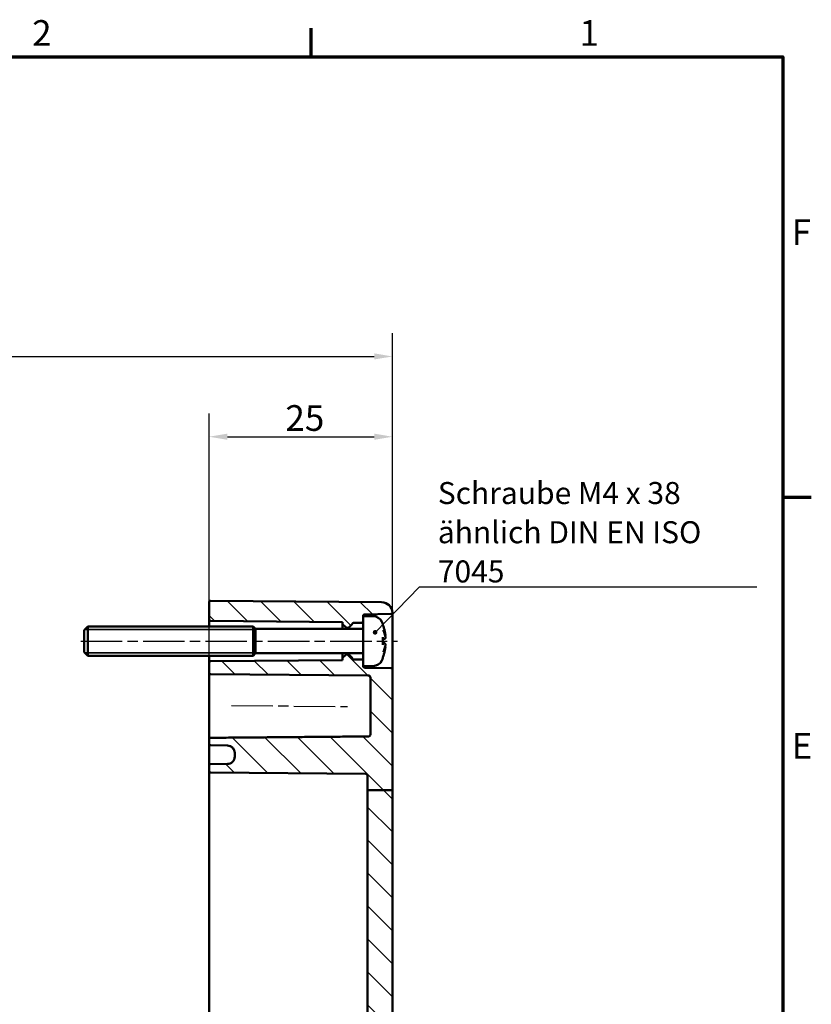
# Model space of a CAD drawing. Units: millimetres. Extents: x 0 to 594, y 0 to 420.
# Drawn here: x 480 to 588, y 281 to 415 of the extents above; entities that cross this region are included whole.
import ezdxf

# ---------------------------------------------------------------- set-up
doc = ezdxf.new("R2010")
doc.units = ezdxf.units.MM
doc.linetypes.add('CHAIN', pattern=[0.3543, 0.2362, -0.0295, 0.0591, -0.0295])
doc.layers.get('0').update_dxf_attribs({"lineweight": 25})
for name, color, linetype, lineweight in [('Bemaßung (ISO)', 7, 'Continuous', 25), ('Mittellinie (ISO)', 7, 'Continuous', 25), ('Rahmen (ISO)', 7, 'Continuous', 70), ('Schraffur (ISO)', 7, 'Continuous', 18), ('Sichtbar (ISO)', 7, 'Continuous', 50), ('Sichtbar schmal (ISO)', 7, 'Continuous', 35), ('Symbol (ISO)', 7, 'Continuous', 25)]:
    doc.layers.add(name, color=color, linetype=linetype, lineweight=lineweight)
doc.styles.add('Notiztext (DIN)', font='isocpeur.ttf')
doc.dimstyles.new('Standard (DIN)', dxfattribs={"dimtxt": 3.5, "dimasz": 2.5, "dimexe": 3.175, "dimexo": 0.8, "dimgap": 0.8, "dimtad": 1, "dimrnd": 1e-08, "dimzin": 0, "dimtxsty": 'Notiztext (DIN)', "dimcen": 0.09, "dimdle": 10, "dimclrd": 256, "dimclre": 256, "dimclrt": 256, "dimadec": 0, "dimazin": 0, "dimtfac": 1, "dimtmove": 0, "dimatfit": 3, "dimfxl": 1, "dimtolj": 1, "dimtzin": 0, "dimlwd": -1, "dimlwe": -1, "dimarcsym": 0})
doc.dimstyles.new('Standard - Methode 2a (DIN)$7', dxfattribs={"dimtxt": 3.5, "dimasz": 2.5, "dimexe": 3.175, "dimexo": 0.8, "dimgap": 0.8, "dimtad": 1, "dimtih": 1, "dimtoh": 1, "dimrnd": 1e-08, "dimtxsty": 'Notiztext (DIN)', "dimcen": 0.09, "dimdle": 10, "dimclrd": 256, "dimclre": 256, "dimclrt": 256, "dimazin": 2, "dimtfac": 1, "dimtmove": 0, "dimatfit": 3, "dimfxl": 1, "dimtolj": 1, "dimlwd": -1, "dimlwe": -1, "dimarcsym": 0})

# ---------------------------------------------------------------- blocks, each defined once
blk = doc.blocks.new('Ränder Standardrahmen')
at = {"layer": 'Rahmen (ISO)'}
for p, q in [((519.75, 410), (519.75, 413.9)), ((584, 350), (587.9, 350))]:
    blk.add_line(p, q, dxfattribs=at)
at = {"layer": 'Rahmen (ISO)', "flags": 128}
blk.add_lwpolyline([(10, 10), (10, 410), (584, 410), (584, 10), (10, 10)], dxfattribs=at)
at = {"layer": 'Rahmen (ISO)', "char_height": 3.5, "attachment_point": 7, "style": 'Notiztext (DIN)'}
for s, insert in [('2', (481.7, 410.4)), ('1', (556.3, 410.4)), ('F', (585.23, 383.25)), ('E', (585.23, 313.25))]:
    blk.add_mtext(s, dxfattribs=dict(at, insert=insert))
blk = doc.blocks.new('*D7')
at = {"layer": 'Bemaßung (ISO)', "transparency": 16777216}
for p, q in [((505.82, 221.32), (505.82, 361.39)), ((530.82, 310.87), (530.82, 361.39)), ((508.32, 358.22), (528.32, 358.22))]:
    blk.add_line(p, q, dxfattribs=at)
for points in [[(508.32, 358.64), (508.32, 357.8), (505.82, 358.22)], [(528.32, 358.64), (528.32, 357.8), (530.82, 358.22)]]:
    blk.add_solid(points, dxfattribs=at)
at = {"layer": 'Defpoints', "color": 0, "transparency": 16777216}
for p in [(530.82, 358.22), (530.82, 310.07), (505.82, 220.52)]:
    blk.add_point(p, dxfattribs=at)
at = {"layer": 'Bemaßung (ISO)', "transparency": 16777216, "insert": (516.22, 362.52), "char_height": 3.5, "attachment_point": 1, "style": 'Notiztext (DIN)'}
blk.add_mtext('\\A1;25', dxfattribs=at)
blk = doc.blocks.new('*D30')
at = {"layer": 'Bemaßung (ISO)', "transparency": 16777216}
for p, q in [((400.62, 319.07), (400.62, 372.34)), ((530.82, 327.27), (530.82, 372.34)), ((403.12, 369.16), (528.32, 369.16))]:
    blk.add_line(p, q, dxfattribs=at)
for points in [[(403.12, 369.58), (403.12, 368.75), (400.62, 369.16)], [(528.32, 369.58), (528.32, 368.75), (530.82, 369.16)]]:
    blk.add_solid(points, dxfattribs=at)
at = {"layer": 'Defpoints', "color": 0, "transparency": 16777216}
for p in [(530.82, 369.16), (530.82, 326.47), (400.62, 318.27)]:
    blk.add_point(p, dxfattribs=at)
at = {"layer": 'Bemaßung (ISO)', "transparency": 16777216, "insert": (460.9, 374.16), "char_height": 3.5, "attachment_point": 1, "style": 'Notiztext (DIN)'}
blk.add_mtext('\\A1;100,2', dxfattribs=at)

msp = doc.modelspace()

# ---------------------------------------------------------------- hatches: boundary and pattern name
at = {"layer": 'Schraffur (ISO)'}
h = msp.add_hatch(dxfattribs=at)
h.set_pattern_fill('ANSI31', color=256, scale=25.4, angle=90.00021, style=0)
h.set_pattern_definition([(135.0002, (0, 0), (-2.245056, -2.245072), [])])
edge = h.paths.add_edge_path()
edge.add_line((526.815, 333.769), (526.815, 333.069))
edge.add_ellipse((526.615, 333.069), major_axis=(0, -0.2), ratio=1, start_angle=0, end_angle=90, ccw=False)
edge.add_line((526.615, 332.869), (525.515, 332.869))
edge.add_ellipse((525.515, 332.669), major_axis=(-0.194, 0.047), ratio=1, start_angle=283.60029, end_angle=360)
edge.add_ellipse((525.126, 332.763), major_axis=(0.141, -0.141), ratio=1, start_angle=0, end_angle=31.39971, ccw=False)
edge.add_line((525.268, 332.622), (524.844, 332.199))
edge.add_ellipse((524.774, 332.269), major_axis=(0, -0.1), ratio=1, start_angle=0, end_angle=45, ccw=False)
edge.add_line((524.774, 332.169), (524.557, 332.169))
edge.add_ellipse((524.557, 332.269), major_axis=(-0.0707, -0.0707), ratio=1, start_angle=0, end_angle=45, ccw=False)
edge.add_line((524.486, 332.199), (524.015, 332.669))
edge.add_line((524.015, 332.669), (524.015, 332.96))
edge.add_line((524.015, 332.96), (506.013, 333.118))
edge.add_ellipse((506.015, 333.318), major_axis=(-0.2, 0), ratio=1, start_angle=0, end_angle=89.5, ccw=False)
edge.add_line((505.815, 333.318), (505.815, 335.667))
edge.add_ellipse((506.015, 335.667), major_axis=(0.002, 0.2), ratio=1, start_angle=0, end_angle=90.5, ccw=False)
edge.add_line((506.017, 335.867), (529.328, 335.664))
edge.add_ellipse((529.315, 334.164), major_axis=(1.498, 0.075), ratio=1, start_angle=0, end_angle=86.65232, ccw=False)
edge.add_ellipse((530.615, 334.266), major_axis=(0.003, -0.2), ratio=1, start_angle=0, end_angle=81.19609, ccw=False)
edge.add_line((530.619, 334.066), (527.012, 334.003))
edge.add_ellipse((527.015, 333.803), major_axis=(-0.2, 0), ratio=1, start_angle=271, end_angle=360)
edge.add_line((526.815, 333.803), (526.815, 333.769))
edge = h.paths.add_edge_path()
edge.add_line((530.815, 310.073), (527.415, 310.073))
edge.add_line((527.415, 310.073), (527.415, 221.205))
edge.add_ellipse((527.115, 221.205), major_axis=(0.3, 0), ratio=1, start_angle=270.5, end_angle=360, ccw=False)
edge.add_line((527.118, 220.905), (506.013, 220.721))
edge.add_ellipse((506.015, 220.521), major_axis=(-0.002, 0.2), ratio=1, start_angle=0, end_angle=89.5)
edge.add_line((505.815, 220.521), (505.815, 219.816))
edge.add_ellipse((506.015, 219.816), major_axis=(-0.2, 0), ratio=1, start_angle=0, end_angle=89)
edge.add_line((506.012, 219.616), (508.333, 219.575))
edge.add_ellipse((508.315, 218.576), major_axis=(0.017, 1), ratio=1, start_angle=271, end_angle=360, ccw=False)
edge.add_line((509.315, 218.576), (509.315, 218.063))
edge.add_ellipse((508.315, 218.063), major_axis=(1, 0), ratio=1, start_angle=271, end_angle=360, ccw=False)
edge.add_line((508.333, 217.063), (506.012, 217.023))
edge.add_ellipse((506.015, 216.823), major_axis=(-0.003, 0.2), ratio=1, start_angle=0, end_angle=89)
edge.add_line((505.815, 216.823), (505.815, 216.071))
edge.add_ellipse((506.015, 216.071), major_axis=(-0.2, 0), ratio=1, start_angle=0, end_angle=90.5)
edge.add_line((506.017, 215.871), (529.328, 216.074))
edge.add_ellipse((529.315, 217.574), major_axis=(0.013, -1.5), ratio=1, start_angle=0, end_angle=89.5)
edge.add_line((530.815, 217.574), (530.815, 310.073))
edge = h.paths.add_edge_path()
edge.add_line((526.815, 327.669), (526.815, 326.969))
edge.add_line((526.815, 326.969), (526.815, 326.936))
edge.add_ellipse((527.015, 326.936), major_axis=(-0.003, -0.2), ratio=1, start_angle=271, end_angle=360)
edge.add_line((527.012, 326.736), (530.619, 326.673))
edge.add_ellipse((530.615, 326.473), major_axis=(0.2, 0), ratio=1, start_angle=0, end_angle=89, ccw=False)
edge.add_line((530.815, 326.473), (530.815, 310.073))
edge.add_line((530.815, 310.073), (527.415, 310.073))
edge.add_line((527.415, 310.073), (527.415, 311.99))
edge.add_spline(control_points=[(527.415, 311.99), (527.415, 312.027), (527.406, 312.071), (527.378, 312.139), (527.353, 312.176), (527.301, 312.229), (527.264, 312.253), (527.197, 312.281), (527.154, 312.29), (527.118, 312.29)], knot_values=[0.0891523, 0.0891523, 0.0891523, 0.0891523, 0.1002685, 0.1002685, 0.1113807, 0.1113807, 0.1224919, 0.1224919, 0.1333378, 0.1333378, 0.1333378, 0.1333378], degree=3, periodic=0)
edge.add_line((527.118, 312.29), (506.013, 312.475))
edge.add_spline(control_points=[(506.013, 312.475), (505.989, 312.475), (505.961, 312.481), (505.916, 312.499), (505.891, 312.516), (505.856, 312.551), (505.84, 312.575), (505.821, 312.621), (505.815, 312.65), (505.815, 312.675)], knot_values=[0.0888976, 0.0888976, 0.0888976, 0.0888976, 0.0961265, 0.0961265, 0.1035325, 0.1035325, 0.1109425, 0.1109425, 0.1183559, 0.1183559, 0.1183559, 0.1183559], degree=3, periodic=0)
edge.add_line((505.815, 312.675), (505.815, 313.381))
edge.add_spline(control_points=[(505.815, 313.381), (505.815, 313.405), (505.821, 313.434), (505.84, 313.48), (505.856, 313.505), (505.891, 313.54), (505.916, 313.556), (505.96, 313.575), (505.988, 313.58), (506.012, 313.581)], knot_values=[0.0596163, 0.0596163, 0.0596163, 0.0596163, 0.0670316, 0.0670316, 0.074443, 0.074443, 0.0818494, 0.0818494, 0.0889054, 0.0889054, 0.0889054, 0.0889054], degree=3, periodic=0)
edge.add_line((506.012, 313.581), (508.333, 313.621))
edge.add_spline(control_points=[(508.333, 313.621), (508.452, 313.623), (508.589, 313.652), (508.812, 313.745), (508.935, 313.827), (509.109, 314.002), (509.192, 314.125), (509.286, 314.353), (509.315, 314.499), (509.315, 314.623)], knot_values=[0.4446482, 0.4446482, 0.4446482, 0.4446482, 0.4799262, 0.4799262, 0.516957, 0.516957, 0.5540181, 0.5540181, 0.5911124, 0.5911124, 0.5911124, 0.5911124], degree=3, periodic=0)
edge.add_line((509.315, 314.623), (509.315, 315.136))
edge.add_spline(control_points=[(509.315, 315.136), (509.315, 315.259), (509.286, 315.405), (509.192, 315.634), (509.109, 315.757), (508.935, 315.932), (508.812, 316.014), (508.589, 316.107), (508.452, 316.136), (508.333, 316.138)], knot_values=[0.2981963, 0.2981963, 0.2981963, 0.2981963, 0.335314, 0.335314, 0.3724071, 0.3724071, 0.4094524, 0.4094524, 0.4447173, 0.4447173, 0.4447173, 0.4447173], degree=3, periodic=0)
edge.add_line((508.333, 316.138), (506.012, 316.178))
edge.add_spline(control_points=[(506.012, 316.178), (505.988, 316.179), (505.96, 316.185), (505.916, 316.203), (505.891, 316.219), (505.856, 316.254), (505.84, 316.279), (505.821, 316.325), (505.815, 316.354), (505.815, 316.379)], knot_values=[0.0889885, 0.0889885, 0.0889885, 0.0889885, 0.0960406, 0.0960406, 0.103449, 0.103449, 0.1108702, 0.1108702, 0.118303, 0.118303, 0.118303, 0.118303], degree=3, periodic=0)
edge.add_line((505.815, 316.379), (505.815, 316.986))
edge.add_spline(control_points=[(505.815, 316.986), (505.815, 317.011), (505.821, 317.04), (505.84, 317.086), (505.856, 317.111), (505.891, 317.146), (505.916, 317.162), (505.961, 317.181), (505.989, 317.187), (506.013, 317.187)], knot_values=[0.0595267, 0.0595267, 0.0595267, 0.0595267, 0.0669699, 0.0669699, 0.0743994, 0.0743994, 0.0818106, 0.0818106, 0.0890318, 0.0890318, 0.0890318, 0.0890318], degree=3, periodic=0)
edge.add_line((506.013, 317.187), (527.518, 317.375))
edge.add_spline(control_points=[(527.518, 317.375), (527.554, 317.376), (527.596, 317.384), (527.664, 317.412), (527.701, 317.437), (527.753, 317.49), (527.778, 317.527), (527.806, 317.596), (527.815, 317.64), (527.815, 317.677)], knot_values=[0.1336746, 0.1336746, 0.1336746, 0.1336746, 0.1445034, 0.1445034, 0.1556198, 0.1556198, 0.1667718, 0.1667718, 0.177959, 0.177959, 0.177959, 0.177959], degree=3, periodic=0)
edge.add_line((527.815, 317.677), (527.815, 325.386))
edge.add_spline(control_points=[(527.815, 325.386), (527.815, 325.423), (527.806, 325.467), (527.778, 325.535), (527.753, 325.572), (527.701, 325.625), (527.664, 325.65), (527.596, 325.678), (527.554, 325.686), (527.518, 325.687)], knot_values=[0.0891745, 0.0891745, 0.0891745, 0.0891745, 0.1003006, 0.1003006, 0.1114201, 0.1114201, 0.1225305, 0.1225305, 0.1333721, 0.1333721, 0.1333721, 0.1333721], degree=3, periodic=0)
edge.add_line((527.518, 325.687), (506.013, 325.874))
edge.add_spline(control_points=[(506.013, 325.874), (505.989, 325.875), (505.961, 325.88), (505.916, 325.899), (505.891, 325.916), (505.856, 325.951), (505.84, 325.975), (505.821, 326.021), (505.815, 326.05), (505.815, 326.075)], knot_values=[0.0889341, 0.0889341, 0.0889341, 0.0889341, 0.0961613, 0.0961613, 0.1035683, 0.1035683, 0.1109826, 0.1109826, 0.1184037, 0.1184037, 0.1184037, 0.1184037], degree=3, periodic=0)
edge.add_line((505.815, 326.075), (505.815, 327.421))
edge.add_ellipse((506.015, 327.421), major_axis=(-0.002, 0.2), ratio=1, start_angle=0, end_angle=89.5, ccw=False)
edge.add_line((506.013, 327.621), (524.015, 327.778))
edge.add_line((524.015, 327.778), (524.015, 328.069))
edge.add_line((524.015, 328.069), (524.486, 328.54))
edge.add_ellipse((524.557, 328.469), major_axis=(0, 0.1), ratio=1, start_angle=0, end_angle=45, ccw=False)
edge.add_line((524.557, 328.569), (524.774, 328.569))
edge.add_ellipse((524.774, 328.469), major_axis=(0.0707, 0.0707), ratio=1, start_angle=0, end_angle=45, ccw=False)
edge.add_line((524.844, 328.54), (525.268, 328.117))
edge.add_ellipse((525.126, 327.975), major_axis=(0.194, 0.047), ratio=1, start_angle=0, end_angle=31.39971, ccw=False)
edge.add_ellipse((525.515, 328.069), major_axis=(0, -0.2), ratio=1, start_angle=283.60029, end_angle=360)
edge.add_line((525.515, 327.869), (526.615, 327.869))
edge.add_ellipse((526.615, 327.669), major_axis=(0.2, 0), ratio=1, start_angle=0, end_angle=90, ccw=False)

# ---------------------------------------------------------------- linework, layer by layer
at = {"layer": 'Mittellinie (ISO)', "linetype": 'CHAIN', "ltscale": 23.990969}
for p, q in [((488.319, 330.369), (531.496, 330.369)), ((508.854, 321.597), (524.706, 321.458))]:
    msp.add_line(p, q, dxfattribs=at)
at = {"layer": 'Sichtbar (ISO)'}
for p, q in [((505.815, 335.667), (505.815, 333.318)), ((529.328, 335.664), (506.017, 335.867)), ((505.815, 333.318), (505.815, 332.369)), ((506.013, 333.118), (524.015, 332.96)), ((524.015, 332.96), (524.015, 332.669)), ((525.515, 332.869), (526.615, 332.869)), ((526.815, 333.769), (526.815, 333.803)), ((526.815, 333.769), (526.815, 326.969)), ((528.172, 333.769), (526.815, 333.769)), ((527.012, 334.003), (530.619, 334.066)), ((530.815, 326.473), (530.815, 333.881)), ((488.815, 331.869), (489.315, 332.369)), ((488.815, 328.869), (488.815, 331.869)), ((489.315, 332.369), (489.315, 328.369)), ((511.815, 332.369), (489.315, 332.369)), ((511.815, 332.369), (511.815, 328.369)), ((512.165, 332.019), (511.815, 332.369)), ((511.815, 332.369), (511.815, 328.369)), ((512.165, 328.719), (512.165, 332.019)), ((526.815, 332.019), (512.165, 332.019)), ((524.015, 332.669), (524.486, 332.199)), ((524.015, 332.669), (524.015, 332.019)), ((524.557, 332.169), (524.774, 332.169)), ((524.844, 332.199), (525.268, 332.622)), ((529.52, 332.54), (529.52, 332.565)), ((529.52, 329.886), (529.52, 330.853)), ((529.776, 330.674), (529.52, 330.651)), ((488.815, 328.869), (489.315, 328.369)), ((529.776, 330.065), (529.52, 330.087)), ((511.815, 328.369), (489.315, 328.369)), ((505.815, 328.369), (505.815, 327.421)), ((505.815, 327.421), (505.815, 326.075)), ((524.015, 327.778), (506.013, 327.621)), ((512.165, 328.719), (511.815, 328.369)), ((526.815, 328.719), (512.165, 328.719)), ((524.015, 328.719), (524.015, 328.069)), ((524.486, 328.54), (524.015, 328.069)), ((524.015, 328.069), (524.015, 327.778)), ((524.774, 328.569), (524.557, 328.569)), ((525.268, 328.117), (524.844, 328.54)), ((526.615, 327.869), (525.515, 327.869)), ((529.52, 328.174), (529.52, 328.198)), ((505.815, 326.068), (505.815, 326.075)), ((526.815, 326.936), (526.815, 326.969)), ((528.172, 326.969), (526.815, 326.969)), ((530.619, 326.673), (527.012, 326.736)), ((530.815, 310.073), (530.815, 326.473)), ((505.815, 326.068), (505.815, 317.669)), ((506.013, 325.874), (527.518, 325.687)), ((506.013, 325.868), (527.518, 325.68)), ((527.815, 325.386), (527.815, 317.677)), ((505.815, 317.669), (505.815, 316.986)), ((505.815, 316.986), (505.815, 316.379)), ((505.815, 316.366), (505.815, 316.379)), ((505.815, 316.366), (505.815, 313.381)), ((506.012, 316.178), (508.333, 316.138)), ((506.012, 316.166), (508.333, 316.125)), ((509.315, 315.136), (509.315, 314.623)), ((505.815, 313.381), (505.815, 312.675)), ((505.815, 312.668), (505.815, 312.675)), ((505.815, 312.668), (505.815, 311.969)), ((508.333, 313.621), (506.012, 313.581)), ((505.815, 311.969), (505.815, 239.769)), ((506.013, 312.475), (527.118, 312.29)), ((506.013, 312.468), (527.118, 312.283)), ((527.415, 311.99), (527.415, 310.073)), ((530.815, 310.073), (527.415, 310.073)), ((527.415, 310.073), (527.415, 221.205)), ((530.815, 217.574), (530.815, 310.073))]:
    msp.add_line(p, q, dxfattribs=at)
for centre, radius, start, end in [((506.015, 335.667), 0.2, 89.5, 180), ((529.315, 334.164), 1.5, 2.84768, 89.5), ((530.615, 334.266), 0.2, 271, 352.19609), ((506.015, 333.318), 0.2, 180, 269.5), ((525.515, 332.669), 0.2, 90, 166.39971), ((526.615, 333.069), 0.2, 270, 0), ((527.015, 333.803), 0.2, 91, 180), ((528.172, 332.469), 1.3, 23.81884, 90), ((523.415, 330.369), 6.5, 20.41434, 23.81884), ((524.557, 332.269), 0.1, 225, 270), ((524.774, 332.269), 0.1, 270, 315), ((525.126, 332.763), 0.2, 315, 346.39971), ((529.314, 332.565), 0.206, 0, 20.41434), ((506.015, 327.421), 0.2, 90.5, 180), ((524.557, 328.469), 0.1, 90, 135), ((524.774, 328.469), 0.1, 45, 90), ((525.126, 327.975), 0.2, 13.60029, 45), ((525.515, 328.069), 0.2, 193.60029, 270), ((526.615, 327.669), 0.2, 0, 90), ((528.172, 328.269), 1.3, 270, 336.18116), ((523.415, 330.369), 6.5, 336.18116, 339.58566), ((529.314, 328.174), 0.206, 339.58566, 0), ((527.015, 326.936), 0.2, 180, 269), ((530.615, 326.473), 0.2, 0, 89), ((506.015, 326.068), 0.2, 180, 269.5), ((527.515, 325.38), 0.3, 0, 89.5), ((506.015, 316.366), 0.2, 180, 269), ((508.315, 315.125), 1, 0, 89), ((506.015, 312.668), 0.2, 180, 269.5), ((527.115, 311.983), 0.3, 0, 89.5)]:
    msp.add_arc(centre, radius, start, end, dxfattribs=at)
msp.add_open_spline([(530.814, 334.233), (530.813, 334.237), (530.813, 334.239), (530.813, 334.239)], degree=3, dxfattribs=at)
for points, knots in [([(530.815, 333.881), (530.815, 333.884), (530.815, 333.888), (530.815, 334.094), (530.815, 334.21), (530.814, 334.233)], [-0.00274808, -0.00274808, -0.00274808, -0.00274808, 0, 0, 0.14681704, 0.14681704, 0.14681704, 0.14681704]), ([(529.507, 332.574), (529.507, 332.574), (529.507, 332.573), (529.508, 332.571), (529.509, 332.569), (529.51, 332.568)], [-0.0002132958, -0.0002132958, -0.0002132958, -0.0002132958, 0, 0, 0.00069182511, 0.00069182511, 0.00069182511, 0.00069182511]), ([(529.51, 332.568), (529.537, 332.495), (529.562, 332.423), (529.611, 332.277), (529.634, 332.204), (529.677, 332.056), (529.697, 331.982), (529.735, 331.833), (529.752, 331.759), (529.785, 331.609), (529.8, 331.533), (529.813, 331.458)], [2.78659914, 2.78659914, 2.78659914, 2.78659914, 2.82247266, 2.82247266, 2.85834617, 2.85834617, 2.89421969, 2.89421969, 2.93009321, 2.93009321, 2.96596672, 2.96596672, 2.96596672, 2.96596672]), ([(529.574, 331.838), (529.575, 331.837), (529.576, 331.835), (529.586, 331.813), (529.595, 331.793), (529.603, 331.773)], [-0.0241864902, -0.0241864902, -0.0241864902, -0.0241864902, -0.0238423382, -0.0238423382, -0.0194591816, -0.0194591816, -0.0194591816, -0.0194591816]), ([(529.841, 330.953), (529.831, 331.008), (529.82, 331.063), (529.795, 331.173), (529.781, 331.228), (529.751, 331.337), (529.735, 331.392), (529.701, 331.501), (529.683, 331.556), (529.645, 331.665), (529.624, 331.719), (529.603, 331.773)], [3.28923749, 3.28923749, 3.28923749, 3.28923749, 3.32218573, 3.32218573, 3.35513398, 3.35513398, 3.38808222, 3.38808222, 3.42103047, 3.42103047, 3.45397871, 3.45397871, 3.45397871, 3.45397871]), ([(529.813, 331.458), (529.818, 331.43), (529.823, 331.4), (529.831, 331.343), (529.835, 331.315), (529.841, 331.264), (529.843, 331.24), (529.845, 331.199), (529.846, 331.181), (529.845, 331.159), (529.844, 331.152), (529.842, 331.141), (529.841, 331.137), (529.837, 331.128), (529.835, 331.122), (529.829, 331.115)], [0.330668739, 0.330668739, 0.330668739, 0.330668739, 0.339212362, 0.339212362, 0.347755984, 0.347755984, 0.356299607, 0.356299607, 0.36484323, 0.36484323, 0.369115041, 0.369115041, 0.371250947, 0.371250947, 0.373386853, 0.373386853, 0.373386853, 0.373386853]), ([(529.52, 330.853), (529.52, 330.865), (529.516, 330.88), (529.507, 330.895), (529.507, 330.895), (529.507, 330.896)], [0.0651715367, 0.0651715367, 0.0651715367, 0.0651715367, 0.0742767454, 0.0742767454, 0.0745217625, 0.0745217625, 0.0745217625, 0.0745217625]), ([(529.841, 330.952), (529.843, 330.927), (529.845, 330.902), (529.846, 330.855), (529.845, 330.833), (529.844, 330.793), (529.842, 330.774), (529.837, 330.742), (529.834, 330.729), (529.825, 330.708), (529.821, 330.7), (529.808, 330.686), (529.8, 330.68), (529.784, 330.675), (529.78, 330.674), (529.776, 330.674)], [0.123780446, 0.123780446, 0.123780446, 0.123780446, 0.131189445, 0.131189445, 0.138598444, 0.138598444, 0.146007442, 0.146007442, 0.153416441, 0.153416441, 0.157120941, 0.157120941, 0.159886078, 0.159886078, 0.16082544, 0.16082544, 0.16082544, 0.16082544]), ([(529.841, 331.155), (529.841, 331.155), (529.841, 331.155), (529.842, 331.149), (529.841, 331.142), (529.839, 331.131), (529.836, 331.125), (529.829, 331.115), (529.825, 331.11), (529.817, 331.104), (529.814, 331.103), (529.811, 331.101)], [-0.0000409068, -0.0000409068, -0.0000409068, -0.0000409068, 0, 0, 0.0018691446, 0.0018691446, 0.0036989335, 0.0036989335, 0.0056421015, 0.0056421015, 0.0066864705, 0.0066864705, 0.0066864705, 0.0066864705]), ([(529.827, 330.712), (529.832, 330.722), (529.835, 330.732), (529.84, 330.757), (529.842, 330.774), (529.845, 330.811), (529.845, 330.832), (529.845, 330.877), (529.845, 330.902), (529.843, 330.935), (529.842, 330.944), (529.841, 330.952)], [0.342102916, 0.342102916, 0.342102916, 0.342102916, 0.347453683, 0.347453683, 0.354862682, 0.354862682, 0.362271681, 0.362271681, 0.369680679, 0.369680679, 0.372222662, 0.372222662, 0.372222662, 0.372222662]), ([(529.841, 330.953), (529.842, 330.952), (529.841, 330.952), (529.841, 330.951), (529.841, 330.951), (529.841, 330.951)], [0.00667054566, 0.00667054566, 0.00667054566, 0.00667054566, 0.00746470144, 0.00746470144, 0.00750548837, 0.00750548837, 0.00750548837, 0.00750548837]), ([(529.507, 329.843), (529.507, 329.843), (529.507, 329.843), (529.516, 329.859), (529.52, 329.873), (529.52, 329.886)], [-0.0002131513, -0.0002131513, -0.0002131513, -0.0002131513, 0, 0, 0.0079276474, 0.0079276474, 0.0079276474, 0.0079276474]), ([(529.813, 329.281), (529.8, 329.205), (529.785, 329.13), (529.752, 328.98), (529.735, 328.905), (529.697, 328.756), (529.677, 328.682), (529.634, 328.535), (529.611, 328.461), (529.562, 328.316), (529.537, 328.243), (529.51, 328.171)], [3.31721859, 3.31721859, 3.31721859, 3.31721859, 3.3530921, 3.3530921, 3.38896562, 3.38896562, 3.42483913, 3.42483913, 3.46071265, 3.46071265, 3.49658617, 3.49658617, 3.49658617, 3.49658617]), ([(529.574, 328.9), (529.575, 328.902), (529.576, 328.903), (529.586, 328.926), (529.595, 328.946), (529.603, 328.965)], [-0.0241864902, -0.0241864902, -0.0241864902, -0.0241864902, -0.0238423382, -0.0238423382, -0.0194591816, -0.0194591816, -0.0194591816, -0.0194591816]), ([(529.603, 328.965), (529.624, 329.02), (529.645, 329.074), (529.683, 329.183), (529.701, 329.237), (529.735, 329.347), (529.751, 329.401), (529.781, 329.511), (529.795, 329.566), (529.82, 329.676), (529.831, 329.731), (529.841, 329.786)], [2.82920659, 2.82920659, 2.82920659, 2.82920659, 2.86215484, 2.86215484, 2.89510308, 2.89510308, 2.92805133, 2.92805133, 2.96099957, 2.96099957, 2.99394782, 2.99394782, 2.99394782, 2.99394782]), ([(529.776, 330.065), (529.784, 330.064), (529.791, 330.062), (529.804, 330.055), (529.809, 330.051), (529.819, 330.041), (529.822, 330.036), (529.831, 330.019), (529.834, 330.008), (529.84, 329.981), (529.842, 329.965), (529.845, 329.927), (529.845, 329.906), (529.845, 329.861), (529.845, 329.837), (529.843, 329.803), (529.842, 329.795), (529.841, 329.786)], [0.169843299, 0.169843299, 0.169843299, 0.169843299, 0.171545219, 0.171545219, 0.173449318, 0.173449318, 0.176150335, 0.176150335, 0.182119314, 0.182119314, 0.189528313, 0.189528313, 0.196937311, 0.196937311, 0.20434631, 0.20434631, 0.206888293, 0.206888293, 0.206888293, 0.206888293]), ([(529.811, 329.637), (529.814, 329.636), (529.817, 329.634), (529.825, 329.628), (529.829, 329.624), (529.836, 329.613), (529.839, 329.608), (529.841, 329.596), (529.842, 329.59), (529.841, 329.584), (529.841, 329.584), (529.841, 329.584)], [0.0007978226, 0.0007978226, 0.0007978226, 0.0007978226, 0.0018391316, 0.0018391316, 0.0037766059, 0.0037766059, 0.0056010335, 0.0056010335, 0.0074647014, 0.0074647014, 0.0075054884, 0.0075054884, 0.0075054884, 0.0075054884]), ([(529.829, 329.623), (529.833, 329.619), (529.835, 329.615), (529.839, 329.607), (529.84, 329.603), (529.844, 329.59), (529.844, 329.582), (529.846, 329.558), (529.845, 329.541), (529.843, 329.5), (529.841, 329.477), (529.835, 329.425), (529.832, 329.397), (529.823, 329.34), (529.819, 329.311), (529.814, 329.282), (529.813, 329.281), (529.813, 329.281)], [0.122616255, 0.122616255, 0.122616255, 0.122616255, 0.123909162, 0.123909162, 0.12589135, 0.12589135, 0.13094572, 0.13094572, 0.139489343, 0.139489343, 0.148032966, 0.148032966, 0.156576589, 0.156576589, 0.165120212, 0.165120212, 0.165334369, 0.165334369, 0.165334369, 0.165334369]), ([(529.841, 329.788), (529.841, 329.788), (529.841, 329.788), (529.841, 329.787), (529.842, 329.786), (529.841, 329.786)], [-0.00004090679, -0.00004090679, -0.00004090679, -0.00004090679, 0, 0, 0.00079648953, 0.00079648953, 0.00079648953, 0.00079648953]), ([(529.51, 328.171), (529.509, 328.169), (529.508, 328.167), (529.507, 328.165), (529.507, 328.165), (529.507, 328.164)], [0.0734824986, 0.0734824986, 0.0734824986, 0.0734824986, 0.0742777192, 0.0742777192, 0.0745229116, 0.0745229116, 0.0745229116, 0.0745229116]), ([(505.815, 326.075), (505.815, 326.05), (505.821, 326.021), (505.84, 325.975), (505.856, 325.951), (505.891, 325.916), (505.916, 325.899), (505.961, 325.88), (505.989, 325.875), (506.013, 325.874)], [0.088934108, 0.088934108, 0.088934108, 0.088934108, 0.09635519, 0.09635519, 0.103769522, 0.103769522, 0.111176428, 0.111176428, 0.118403664, 0.118403664, 0.118403664, 0.118403664]), ([(527.518, 325.687), (527.554, 325.686), (527.596, 325.678), (527.664, 325.65), (527.701, 325.625), (527.753, 325.572), (527.778, 325.535), (527.806, 325.467), (527.815, 325.423), (527.815, 325.386)], [0.089174525, 0.089174525, 0.089174525, 0.089174525, 0.10001615, 0.10001615, 0.111126558, 0.111126558, 0.122246063, 0.122246063, 0.133372126, 0.133372126, 0.133372126, 0.133372126]), ([(506.013, 317.187), (505.989, 317.187), (505.961, 317.181), (505.916, 317.162), (505.891, 317.146), (505.856, 317.111), (505.84, 317.086), (505.821, 317.04), (505.815, 317.011), (505.815, 316.986)], [0.059526722, 0.059526722, 0.059526722, 0.059526722, 0.066747941, 0.066747941, 0.074159073, 0.074159073, 0.081588626, 0.081588626, 0.089031799, 0.089031799, 0.089031799, 0.089031799]), ([(527.815, 317.677), (527.815, 317.64), (527.806, 317.596), (527.778, 317.527), (527.753, 317.49), (527.701, 317.437), (527.664, 317.412), (527.596, 317.384), (527.554, 317.376), (527.518, 317.375)], [0.1336746, 0.1336746, 0.1336746, 0.1336746, 0.14486179, 0.14486179, 0.156013809, 0.156013809, 0.167130191, 0.167130191, 0.177959004, 0.177959004, 0.177959004, 0.177959004]), ([(505.815, 316.379), (505.815, 316.354), (505.821, 316.325), (505.84, 316.279), (505.856, 316.254), (505.891, 316.219), (505.916, 316.203), (505.96, 316.185), (505.988, 316.179), (506.012, 316.178)], [0.088988539, 0.088988539, 0.088988539, 0.088988539, 0.096421277, 0.096421277, 0.103842474, 0.103842474, 0.111250904, 0.111250904, 0.118302981, 0.118302981, 0.118302981, 0.118302981]), ([(508.333, 316.138), (508.452, 316.136), (508.589, 316.107), (508.812, 316.014), (508.935, 315.932), (509.109, 315.757), (509.192, 315.634), (509.286, 315.405), (509.315, 315.259), (509.315, 315.136)], [0.29819631, 0.29819631, 0.29819631, 0.29819631, 0.33346124, 0.33346124, 0.37050654, 0.37050654, 0.40759961, 0.40759961, 0.44471728, 0.44471728, 0.44471728, 0.44471728]), ([(509.315, 314.623), (509.315, 314.499), (509.286, 314.353), (509.192, 314.125), (509.109, 314.002), (508.935, 313.827), (508.812, 313.745), (508.589, 313.652), (508.452, 313.623), (508.333, 313.621)], [0.44464819, 0.44464819, 0.44464819, 0.44464819, 0.48174244, 0.48174244, 0.51880353, 0.51880353, 0.55583438, 0.55583438, 0.59111237, 0.59111237, 0.59111237, 0.59111237]), ([(506.012, 313.581), (505.988, 313.58), (505.96, 313.575), (505.916, 313.556), (505.891, 313.54), (505.856, 313.505), (505.84, 313.48), (505.821, 313.434), (505.815, 313.405), (505.815, 313.381)], [0.059616286, 0.059616286, 0.059616286, 0.059616286, 0.066672215, 0.066672215, 0.074078654, 0.074078654, 0.081490069, 0.081490069, 0.088905369, 0.088905369, 0.088905369, 0.088905369]), ([(505.815, 312.675), (505.815, 312.65), (505.821, 312.621), (505.84, 312.575), (505.856, 312.551), (505.891, 312.516), (505.916, 312.499), (505.961, 312.481), (505.989, 312.475), (506.013, 312.475)], [0.088897585, 0.088897585, 0.088897585, 0.088897585, 0.096311018, 0.096311018, 0.103720988, 0.103720988, 0.111126975, 0.111126975, 0.118355933, 0.118355933, 0.118355933, 0.118355933]), ([(527.118, 312.29), (527.154, 312.29), (527.197, 312.281), (527.264, 312.253), (527.301, 312.229), (527.353, 312.176), (527.378, 312.139), (527.406, 312.071), (527.415, 312.027), (527.415, 311.99)], [0.089152258, 0.089152258, 0.089152258, 0.089152258, 0.099998128, 0.099998128, 0.111109334, 0.111109334, 0.122221492, 0.122221492, 0.13333777, 0.13333777, 0.13333777, 0.13333777])]:
    msp.add_open_spline(points, degree=3, knots=knots, dxfattribs=at)
msp.add_rational_spline([(527.518, 317.375), (517.04, 317.284), (506.013, 317.187)], [1, 1.00032380289, 1], degree=2, dxfattribs=at)
at = {"layer": 'Sichtbar schmal (ISO)'}
for p, q in [((511.815, 331.951), (488.897, 331.951)), ((488.897, 328.787), (511.815, 328.787))]:
    msp.add_line(p, q, dxfattribs=at)

# ---------------------------------------------------------------- block references
msp.add_blockref('Ränder Standardrahmen', (0, 0))

# ---------------------------------------------------------------- texts
at = {"layer": 'Symbol (ISO)', "insert": (536.995, 338.362), "char_height": 3, "width": 44.07885, "attachment_point": 7, "line_spacing_factor": 1.068348, "style": 'Notiztext (DIN)'}
msp.add_mtext('{\\fISOCPEUR|b0|i0;\\H3.0000;Schraube M4 x 38\\Pähnlich DIN EN ISO 7045}', dxfattribs=at)

# ---------------------------------------------------------------- dimensions: what is measured, and where the dimension line sits
at = {"layer": 'Bemaßung (ISO)'}
for base, p1, p2, override, picture, middle in [((530.815, 369.164), (400.615, 318.269), (530.815, 326.473), {"dimdec": 1, "dimlfac": 0.769585, "dimtp": 0, "dimtm": 0, "dimtdec": 2, "dimtofl": 0, "dimatfit": 1}, '*D30', (465.715, 369.164)), ((530.815, 358.219), (505.815, 220.521), (530.815, 310.073), {"dimdec": 0, "dimtp": 0, "dimtm": 0, "dimtdec": 2, "dimtofl": 0, "dimatfit": 1}, '*D7', (518.315, 358.219))]:
    dim = msp.add_linear_dim(base=base, p1=p1, p2=p2, dimstyle='Standard (DIN)', override=override, dxfattribs=at)
    dim.commit()
    dim.dimension.update_dxf_attribs({"geometry": picture, "text_midpoint": middle, "dimtype": 160})

# ---------------------------------------------------------------- leaders
at = {"layer": 'Symbol (ISO)', "annotation_type": 0, "has_hookline": 1, "hookline_direction": 0, "text_width": 43.5}
msp.add_leader([(528.447, 331.563), (534.495, 337.779), (536.995, 337.779)], dimstyle='Standard - Methode 2a (DIN)$7', override={"dimasz": 2.5, "dimgap": 0, "dimtad": 1, "dimldrblk": 'DotSmall'}, dxfattribs=at)

doc.saveas('drawing.dxf')
